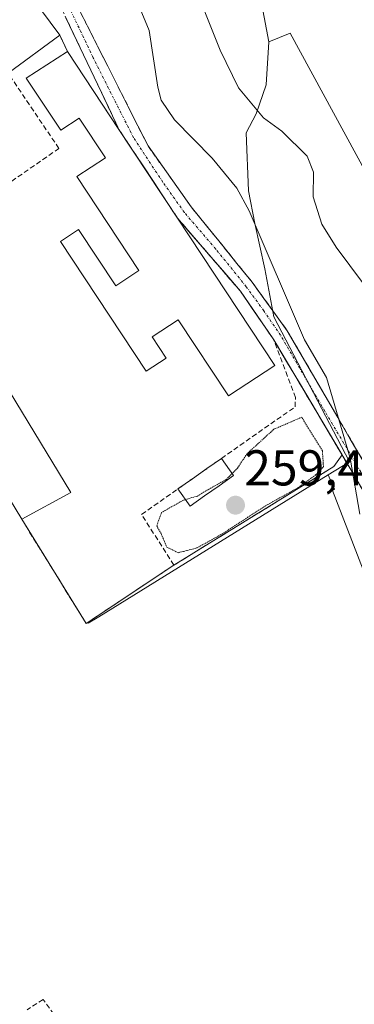
# Model space of a CAD drawing. Units: metres. Extents: x 615524 to 619019, y 4653041 to 4655411.
# Drawn here: x 618102 to 618169, y 4654582 to 4654778 of the extents above; entities that cross this region are included whole.
import ezdxf
from ezdxf.enums import TextEntityAlignment as Align

# ---------------------------------------------------------------- set-up
doc = ezdxf.new("R2010")
doc.units = ezdxf.units.M
doc.header["$MEASUREMENT"] = 0
for name, pattern in [('TRAZO_Y_PUNTO', [1, 0.5, -0.25, 0, -0.25]), ('TRAZOS2', [0.375, 0.25, -0.125]), ('TRAZOSX2', [1.5, 1, -0.5])]:
    doc.linetypes.add(name, pattern=pattern)
for name, color, linetype, lineweight in [('Camino', 19, 'TRAZOSX2', 0), ('Camino Cxs', 19, 'Continuous', 0), ('Camino eje', 19, 'TRAZO_Y_PUNTO', 0), ('Carátula', 7, 'Continuous', 5), ('Corriente artificial lineal', 5, 'TRAZOSX2', 13), ('Curva de nivel normal', 36, 'Continuous', 0), ('Curva de nivel normal depresión', 36, 'TRAZOS2', 0), ('Edificación', 1, 'Continuous', 13), ('Edificación Cxs', 1, 'Continuous', 13), ('Edificación industrial', 135, 'Continuous', 13), ('Edificación industrial Cxs', 135, 'Continuous', 13), ('Estanque', 2, 'Continuous', 0), ('Estanque Cxs', 2, 'Continuous', 0), ('Huerta CxS', 92, 'Continuous', 0), ('Layer 0', 7, 'Continuous', 0), ('Matorral CxS', 135, 'Continuous', 0), ('Muro lineal', 1, 'TRAZOSX2', 13), ('Núcleo urbano CxS', 19, 'Continuous', 0), ('Obra de contención lineal', 1, 'TRAZOSX2', 13), ('Punto de cota en terreno', 7, 'Continuous', 0), ('Rótulo de punto de cota en terreno', 19, 'Continuous', 0)]:
    doc.layers.add(name, color=color, linetype=linetype, lineweight=lineweight)
doc.styles.add('Arial', font='txt', dxfattribs={"height": 0.2})

# ---------------------------------------------------------------- blocks, each defined once
blk = doc.blocks.new('*U161')
at = {"layer": 'Huerta CxS', "color": 92, "linetype": 'Continuous', "lineweight": 0}
for points in [[(618091.0001, 4654696.9501, 262.9998), (618102.4301, 4654678.1901, 263.0281), (618115.2601, 4654657.4301, 262.4857), (618115.5671, 4654657.6346, 262.4887), (618115.6689, 4654657.4705, 262.479), (618117.7829, 4654658.7779, 262.4928), (618163.4785, 4654687.0343, 260.3893), (618163.6719, 4654686.5957, 260.3601), (618164.7179, 4654684.2233, 260.2142), (618164.2905, 4654683.9623, 260.2706), (618170.4511, 4654668.0971, 260.3622), (618179.1317, 4654658.7633, 259.7252), (618188.6461, 4654641.3205, 260.1672), (618190.1045, 4654627.8189, 260.5423), (618199.4241, 4654615.3181, 259.7755), (618201.5179, 4654591.8427, 262.1481), (618211.4525, 4654589.6339, 261.5996), (618223.5957, 4654580.7989, 260.8556)], [(618281.1985, 4654572.6761, 252.0767), (618246.9793, 4654600.2865, 251.9263), (618233.7325, 4654620.1663, 251.8405), (618227.1095, 4654632.3147, 251.9108), (618218.2787, 4654662.1341, 251.1006), (618208.3445, 4654678.7003, 250.5482), (618201.4705, 4654691.1705, 250.5281), (618155.8977, 4654775.0769, 250.3458), (618151.6149, 4654773.3455, 251.1034), (618148.5633, 4654789.5407, 250.4346)]]:
    blk.add_polyline3d(points, dxfattribs=at)
blk = doc.blocks.new('5PATER')
at = {"layer": 'Carátula', "linetype": 'Continuous', "lineweight": 5}
h = blk.add_hatch(color=250, dxfattribs=at)
edge = h.paths.add_edge_path()
edge.add_ellipse((0, 0.01), major_axis=(-1.33, -1.34), ratio=0.999422, start_angle=0, end_angle=360)

msp = doc.modelspace()

# ---------------------------------------------------------------- linework, layer by layer
at = {"layer": 'Camino', "color": 19, "linetype": 'TRAZOSX2', "lineweight": 0}
for points in [[(618111.52, 4654784.43), (618127.58, 4654752.6), (618136.17, 4654740.47), (618148.32, 4654725.44), (618155.3, 4654715.78), (618172.89, 4654685.56), (618183.83, 4654667.87), (618190.12, 4654662.93), (618196.31, 4654659.35), (618199.97, 4654657.78), (618203.78, 4654656.87), (618232.1, 4654654.81), (618254.24, 4654655.17), (618258.22, 4654654.98), (618262.16, 4654654.09), (618266.05, 4654652.14), (618274.83, 4654643.49), (618287.06, 4654628.77), (618308.41, 4654589.97)], [(618305.82, 4654588.54), (618284.6, 4654627.1), (618272.65, 4654641.48), (618264.31, 4654649.7), (618261.16, 4654651.28), (618257.82, 4654652.03), (618232.01, 4654651.85), (618203.33, 4654653.93), (618199.03, 4654654.96), (618194.98, 4654656.7), (618188.46, 4654660.47), (618181.59, 4654665.86), (618170.35, 4654684.03), (618152.65, 4654713.93), (618145.97, 4654723.65), (618133.44, 4654738.22), (618121.79, 4654755.89), (618109.13, 4654782.59)]]:
    msp.add_lwpolyline(points, dxfattribs=at)
at = {"layer": 'Camino Cxs', "color": 19, "linetype": 'Continuous', "lineweight": 0}
for points in [[(618113.53, 4654780.45, 262.66), (618115.54, 4654776.47, 262.7), (618117.54, 4654772.49, 262.66), (618119.55, 4654768.52, 262.44), (618121.56, 4654764.54, 262.15), (618123.57, 4654760.56, 261.86), (618125.57, 4654756.58, 261.98), (618127.58, 4654752.6, 262.22), (618130.44, 4654748.56, 262.3), (618133.31, 4654744.51, 262.2), (618136.17, 4654740.47, 262.26), (618139.21, 4654736.71, 262.46), (618142.25, 4654732.96, 262.47), (618145.28, 4654729.2, 262.14), (618148.32, 4654725.44, 261.51), (618150.65, 4654722.22, 261.26), (618152.97, 4654719, 260.69), (618155.3, 4654715.78, 260.49), (618157.81, 4654711.46, 260.13), (618160.33, 4654707.15, 260.05), (618162.84, 4654702.83, 259.97), (618165.35, 4654698.51, 259.95), (618167.86, 4654694.19, 259.82), (618170.38, 4654689.88, 259.78)], [(618170.35, 4654684.03, 259.73), (618167.82, 4654688.3, 260.08), (618165.29, 4654692.57, 260.01), (618162.76, 4654696.84, 260.01), (618160.24, 4654701.12, 260.14), (618157.71, 4654705.39, 260.33), (618155.18, 4654709.66, 260.86), (618152.65, 4654713.93, 261.28), (618150.42, 4654717.17, 261.33), (618148.2, 4654720.41, 261.6), (618145.97, 4654723.65, 261.87), (618142.84, 4654727.29, 262.33), (618139.71, 4654730.94, 262.58), (618136.57, 4654734.58, 262.61), (618133.44, 4654738.22, 262.58), (618131.11, 4654741.75, 262.56), (618128.78, 4654745.29, 262.54), (618126.45, 4654748.82, 262.59), (618124.12, 4654752.36, 262.6), (618121.79, 4654755.89, 262.61), (618119.68, 4654760.34, 262.55), (618117.57, 4654764.79, 262.61), (618115.46, 4654769.24, 262.73), (618113.35, 4654773.69, 262.77), (618111.24, 4654778.14, 262.76)]]:
    msp.add_polyline3d(points, dxfattribs=at)
at = {"layer": 'Camino eje', "color": 19, "linetype": 'TRAZO_Y_PUNTO', "lineweight": 0}
msp.add_lwpolyline([(618171.62, 4654684.8), (618162.77, 4654699.75), (618153.98, 4654714.86), (618150.64, 4654719.72), (618147.15, 4654724.55), (618141.07, 4654732.06), (618134.81, 4654739.35), (618130.51, 4654745.41), (618124.69, 4654754.25), (618116.66, 4654770.16), (618110.33, 4654783.51)], dxfattribs=at)
at = {"layer": 'Corriente artificial lineal', "color": 5, "linetype": 'TRAZOSX2', "lineweight": 13}
msp.add_polyline3d([(618108.84, 4654579.54, 262.84), (618106.7, 4654582.51, 262.91), (618103.52, 4654580.44, 263.02)], dxfattribs=at)
at = {"layer": 'Curva de nivel normal', "color": 36, "linetype": 'Continuous', "lineweight": 0}
for points in [[(618135.88, 4654786.9, 255), (618141.94, 4654771.69, 255), (618145.6, 4654764.16, 255), (618150.58, 4654758.23, 255), (618154.22, 4654755.55, 255), (618159.3, 4654750.54, 255), (618160.54, 4654747.35, 255), (618160.46, 4654742.45, 255), (618162.18, 4654737.02, 255), (618165.03, 4654732.45, 255), (618170.51, 4654725.1, 255)], [(618169.76, 4654679.24, 260), (618167.81, 4654690.36, 260), (618164.34, 4654702.42, 260), (618163.11, 4654706.43, 260), (618158.72, 4654713.97, 260), (618147.72, 4654739.68, 260), (618145.23, 4654744.2, 260), (618140.34, 4654750.18, 260), (618132.82, 4654757.79, 260), (618130.22, 4654761.74, 260), (618129.5, 4654764.35, 260), (618127.78, 4654775.64, 260), (618124.23, 4654784.31, 260)]]:
    msp.add_polyline3d(points, dxfattribs=at)
at = {"layer": 'Curva de nivel normal depresión', "color": 36, "linetype": 'TRAZOS2', "lineweight": 0}
msp.add_polyline3d([(618133.58, 4654671.53, 260), (618137.29, 4654672.48, 260), (618142.29, 4654675.24, 260), (618150.74, 4654680.75, 260), (618157.42, 4654684.47, 260), (618160.96, 4654687.03, 260), (618162.51, 4654688.66, 260), (618162.31, 4654691.84, 260), (618158.18, 4654698.54, 260), (618152.62, 4654696.13, 260), (618147.24, 4654691.21, 260), (618145.43, 4654688.43, 260), (618143.14, 4654686.1, 260), (618140.06, 4654684.42, 260), (618137.4, 4654682.82, 260), (618134.62, 4654682.02, 260), (618130.25, 4654679.53, 260), (618129.31, 4654676.88, 260), (618130.25, 4654675.2, 260), (618131.31, 4654672.66, 260), (618133.58, 4654671.53, 260)], dxfattribs=at)
at = {"layer": 'Edificación', "color": 1, "linetype": 'Continuous', "lineweight": 13}
msp.add_polyline3d([(618110.01, 4654774.67, 262.87), (618099.73, 4654767.09, 263.13), (618094.16, 4654775.12, 263.06), (618104.21, 4654782.55, 262.81), (618110.01, 4654774.67, 262.87)], dxfattribs=at)
at = {"layer": 'Edificación Cxs', "color": 1, "linetype": 'Continuous', "lineweight": 13}
msp.add_polyline3d([(618110.01, 4654774.67, 262.87), (618099.73, 4654767.09, 263.13), (618094.16, 4654775.12, 263.06), (618104.21, 4654782.55, 262.81), (618110.01, 4654774.67, 262.87)], close=True, dxfattribs=at)
at = {"layer": 'Edificación industrial', "color": 135, "linetype": 'Continuous', "lineweight": 13}
for points in [[(618111.53, 4654771.46, 262.83), (618121.78, 4654755.88, 262.61), (618133.44, 4654738.21, 262.58), (618152.8, 4654708.84, 261.84), (618143.62, 4654702.79, 262.54), (618133.6, 4654717.98, 262.82), (618128.37, 4654714.53, 262.84), (618131.17, 4654710.32, 262.67), (618127.19, 4654707.69, 262.66), (618110.13, 4654733.56, 262.9), (618113.76, 4654735.96, 262.85), (618121.15, 4654724.73, 262.88), (618125.77, 4654727.77, 263.02), (618113.42, 4654746.51, 262.83), (618119.08, 4654750.25, 262.81), (618113.85, 4654758.17, 262.88), (618110.19, 4654755.74, 262.88), (618103.32, 4654766.14, 263.09), (618111.53, 4654771.46, 262.83)], [(618078.67, 4654717.17, 262.93), (618076.86, 4654720.16, 262.85), (618063.06, 4654742.78, 263.05), (618066.05, 4654744.6, 262.99), (618067.07, 4654742.92, 262.97), (618070.53, 4654745.01, 263), (618074.32, 4654738.78, 263.01), (618081.05, 4654727.72, 262.98), (618084.19, 4654729.63, 262.95), (618112.23, 4654683.52, 262.85), (618102.43, 4654678.19, 262.97), (618091, 4654696.95, 263.08), (618078.67, 4654717.17, 262.93)]]:
    msp.add_polyline3d(points, dxfattribs=at)
at = {"layer": 'Edificación industrial Cxs', "color": 135, "linetype": 'Continuous', "lineweight": 13}
for points in [[(618111.53, 4654771.46, 262.83), (618121.78, 4654755.88, 262.61), (618133.44, 4654738.21, 262.58), (618152.8, 4654708.84, 261.84), (618143.62, 4654702.79, 262.54), (618133.6, 4654717.98, 262.82), (618128.37, 4654714.53, 262.84), (618131.17, 4654710.32, 262.67), (618127.19, 4654707.69, 262.66), (618110.13, 4654733.56, 262.9), (618113.76, 4654735.96, 262.85), (618121.15, 4654724.73, 262.88), (618125.77, 4654727.77, 263.02), (618113.42, 4654746.51, 262.83), (618119.08, 4654750.25, 262.81), (618113.85, 4654758.17, 262.88), (618110.19, 4654755.74, 262.88), (618103.32, 4654766.14, 263.09), (618111.53, 4654771.46, 262.83)], [(618078.67, 4654717.17, 262.93), (618076.86, 4654720.16, 262.85), (618063.06, 4654742.78, 263.05), (618066.05, 4654744.6, 262.99), (618067.07, 4654742.92, 262.97), (618070.53, 4654745.01, 263), (618074.32, 4654738.78, 263.01), (618081.05, 4654727.72, 262.98), (618084.19, 4654729.63, 262.95), (618112.23, 4654683.52, 262.85), (618102.43, 4654678.19, 262.97), (618091, 4654696.95, 263.08), (618078.67, 4654717.17, 262.93)]]:
    msp.add_polyline3d(points, close=True, dxfattribs=at)
at = {"layer": 'Estanque', "color": 2, "linetype": 'Continuous', "lineweight": 0}
for points in [[(618133.53, 4654684.25, 261.48), (618136.42, 4654686.27, 261.42), (618139.31, 4654688.3, 261.51), (618142.2, 4654690.33, 261.31)], [(618142.2, 4654690.33, 261.31), (618144.61, 4654686.89, 259.9), (618141.72, 4654684.87, 259.94), (618138.83, 4654682.84, 259.84), (618135.94, 4654680.81, 259.89)], [(618135.94, 4654680.81, 259.89), (618133.53, 4654684.25, 261.48)]]:
    msp.add_polyline3d(points, dxfattribs=at)
at = {"layer": 'Estanque Cxs', "color": 2, "linetype": 'Continuous', "lineweight": 0}
msp.add_polyline3d([(618144.61, 4654686.89, 259.9), (618141.72, 4654684.87, 259.94), (618138.83, 4654682.84, 259.84), (618135.94, 4654680.81, 259.89), (618133.53, 4654684.25, 261.48), (618136.42, 4654686.27, 261.42), (618139.31, 4654688.3, 261.51), (618142.2, 4654690.33, 261.31), (618144.61, 4654686.89, 259.9)], close=True, dxfattribs=at)
at = {"layer": 'Huerta CxS', "color": 92, "linetype": 'Continuous', "lineweight": 0}
for points in [[(618105.41, 4654875.95, 249.2), (618108.38, 4654863.08, 251.37), (618115.16, 4654852.02, 251.31), (618130.52, 4654826.38, 250.2), (618148.56, 4654789.54, 250.43), (618151.61, 4654773.35, 251.1)], [(618055.59, 4654778.12, 262.26), (618036.74, 4654766.31, 261.96), (618029.7, 4654760.02, 261.87), (618023.42, 4654757.26, 261.6), (618013.87, 4654749.72, 261.75), (618015.12, 4654736.39, 262.37), (618029.86, 4654710.52, 262.63), (618038.75, 4654694.92, 263.04), (618041.06, 4654696.3, 263.04), (618056.1, 4654705.23, 262.98), (618071.05, 4654685.59, 262.95), (618088.99, 4654696, 262.96), (618090.9, 4654697.11, 263), (618091, 4654696.95, 263), (618102.43, 4654678.19, 263.03), (618115.26, 4654657.43, 262.49), (618115.57, 4654657.63, 262.49), (618115.67, 4654657.47, 262.48), (618117.78, 4654658.78, 262.49), (618163.48, 4654687.03, 260.39)], [(618281.2, 4654572.68, 252.08), (618246.98, 4654600.29, 251.93), (618233.73, 4654620.17, 251.84), (618227.11, 4654632.31, 251.91), (618218.28, 4654662.13, 251.1), (618208.34, 4654678.7, 250.55), (618201.47, 4654691.17, 250.53), (618155.9, 4654775.08, 250.35), (618151.61, 4654773.35, 251.1)], [(618163.48, 4654687.03, 260.39), (618163.67, 4654686.6, 260.36), (618164.72, 4654684.22, 260.21), (618164.29, 4654683.96, 260.27), (618170.45, 4654668.1, 260.36), (618179.13, 4654658.76, 259.73), (618188.65, 4654641.32, 260.17), (618190.1, 4654627.82, 260.54), (618199.42, 4654615.32, 259.78), (618201.52, 4654591.84, 262.15), (618211.45, 4654589.63, 261.6), (618223.6, 4654580.8, 260.86)]]:
    msp.add_polyline3d(points, dxfattribs=at)
at = {"layer": 'Layer 0', "linetype": 'Continuous', "lineweight": 0}
msp.add_polyline3d([(618115.26, 4654657.43, 262.76), (618102.43, 4654678.19, 262.97), (618091, 4654696.95, 263.08), (618078.67, 4654717.17, 262.93), (618076.86, 4654720.16, 262.85), (618063.06, 4654742.78, 263.05), (618059.64, 4654748.68, 263.13), (618064.2, 4654752.17, 263.09), (618068.64, 4654755.56, 263.04), (618072.32, 4654758.39, 262.98), (618094.16, 4654775.12, 263.06), (618104.21, 4654782.55, 262.81), (618110.01, 4654774.67, 262.87), (618111.53, 4654771.46, 262.83), (618120.26, 4654758.19, 262.64), (618133.44, 4654738.22, 262.58), (618145.97, 4654723.65, 261.87), (618152.65, 4654713.93, 261.28), (618166.21, 4654691.02, 260.1), (618164.58, 4654688.7, 259.99), (618132.71, 4654669.05, 261.61), (618115.26, 4654657.43, 262.76)], close=True, dxfattribs=at)
msp.add_polyline3d([(618115.26, 4654657.43, 262.76), (618132.71, 4654669.05, 261.61), (618164.58, 4654688.7, 259.99), (618166.21, 4654691.02, 260.1), (618152.65, 4654713.93, 261.28), (618145.97, 4654723.65, 261.87), (618133.44, 4654738.22, 262.58), (618120.26, 4654758.19, 262.64), (618111.53, 4654771.46, 262.83), (618110.01, 4654774.67, 262.87), (618104.21, 4654782.55, 262.81), (618094.16, 4654775.12, 263.06), (618072.32, 4654758.39, 262.98), (618068.64, 4654755.56, 263.04), (618064.2, 4654752.17, 263.09), (618059.64, 4654748.68, 263.13), (618063.06, 4654742.78, 263.05), (618076.86, 4654720.16, 262.85), (618078.67, 4654717.17, 262.93), (618091, 4654696.95, 263.08), (618102.43, 4654678.19, 262.97), (618115.26, 4654657.43, 262.76)], dxfattribs=at)
at = {"layer": 'Matorral CxS', "color": 135, "linetype": 'Continuous', "lineweight": 0}
for points in [[(618170.45, 4654668.1, 260.36), (618164.29, 4654683.96, 260.27), (618164.72, 4654684.22, 260.21), (618163.67, 4654686.6, 260.36), (618163.48, 4654687.03, 260.39), (618167.7, 4654689.64, 259.82), (618152.62, 4654718.55, 260.48), (618150.86, 4654728.1, 260.18), (618148.85, 4654737.15, 259.76), (618147.59, 4654743.69, 258.96), (618147.09, 4654755.25, 256.48), (618149.1, 4654759.02, 255.06), (618151.11, 4654764.8, 252.96), (618151.61, 4654773.35, 251.1), (618155.9, 4654775.08, 250.35), (618201.47, 4654691.17, 250.53)], [(618281.2, 4654572.68, 252.08), (618246.98, 4654600.29, 251.93), (618233.73, 4654620.17, 251.84), (618227.11, 4654632.31, 251.91), (618218.28, 4654662.13, 251.1), (618208.34, 4654678.7, 250.55), (618201.47, 4654691.17, 250.53), (618155.9, 4654775.08, 250.35), (618151.61, 4654773.35, 251.1)], [(618151.61, 4654773.35, 251.1), (618151.11, 4654764.8, 252.96), (618149.1, 4654759.02, 255.06), (618147.09, 4654755.25, 256.48), (618147.59, 4654743.69, 258.96), (618148.85, 4654737.15, 259.76), (618150.86, 4654728.1, 260.18), (618152.62, 4654718.55, 260.48), (618167.7, 4654689.64, 259.82), (618163.48, 4654687.03, 260.39)], [(618163.48, 4654687.03, 260.39), (618163.67, 4654686.6, 260.36), (618164.72, 4654684.22, 260.21), (618164.29, 4654683.96, 260.27), (618170.45, 4654668.1, 260.36), (618179.13, 4654658.76, 259.73), (618188.65, 4654641.32, 260.17), (618190.1, 4654627.82, 260.54), (618199.42, 4654615.32, 259.78), (618201.52, 4654591.84, 262.15), (618211.45, 4654589.63, 261.6), (618223.6, 4654580.8, 260.86)]]:
    msp.add_polyline3d(points, dxfattribs=at)
at = {"layer": 'Muro lineal', "color": 1, "linetype": 'TRAZOSX2', "lineweight": 13}
for points in [[(618110.01, 4654774.67, 262.87), (618111.53, 4654771.46, 262.83)], [(618077.8, 4654751.8, 262.97), (618089.33, 4654737.9, 263.02), (618109.84, 4654752.1, 262.86), (618099.73, 4654767.09, 263.13), (618077.8, 4654751.8, 262.97)], [(618102.43, 4654678.19, 262.97), (618115.26, 4654657.43, 262.76), (618132.71, 4654669.05, 261.61)]]:
    msp.add_polyline3d(points, dxfattribs=at)
at = {"layer": 'Núcleo urbano CxS', "color": 19, "linetype": 'Continuous', "lineweight": 0}
for points in [[(618105.41, 4654875.95, 249.2), (618108.38, 4654863.08, 251.37), (618115.16, 4654852.02, 251.31), (618130.52, 4654826.38, 250.2), (618148.56, 4654789.54, 250.43), (618151.61, 4654773.35, 251.1)], [(618148.56, 4654789.54, 250.43), (618151.61, 4654773.35, 251.1), (618151.11, 4654764.8, 252.96), (618149.1, 4654759.02, 255.06), (618147.09, 4654755.25, 256.48), (618147.59, 4654743.69, 258.96), (618148.85, 4654737.15, 259.76), (618150.86, 4654728.1, 260.18), (618152.62, 4654718.55, 260.48), (618167.7, 4654689.64, 259.82), (618163.48, 4654687.03, 260.39), (618117.78, 4654658.78, 262.49), (618115.67, 4654657.47, 262.48), (618115.57, 4654657.63, 262.49), (618115.26, 4654657.43, 262.49), (618115.26, 4654657.43, 262.49), (618102.43, 4654678.19, 263.03), (618091, 4654696.95, 263)], [(618055.59, 4654778.12, 262.26), (618036.74, 4654766.31, 261.96), (618029.7, 4654760.02, 261.87), (618023.42, 4654757.26, 261.6), (618013.87, 4654749.72, 261.75), (618015.12, 4654736.39, 262.37), (618029.86, 4654710.52, 262.63), (618038.75, 4654694.92, 263.04), (618041.06, 4654696.3, 263.04), (618056.1, 4654705.23, 262.98), (618071.05, 4654685.59, 262.95), (618088.99, 4654696, 262.96), (618090.9, 4654697.11, 263), (618091, 4654696.95, 263), (618102.43, 4654678.19, 263.03), (618115.26, 4654657.43, 262.49), (618115.57, 4654657.63, 262.49), (618115.67, 4654657.47, 262.48), (618117.78, 4654658.78, 262.49), (618163.48, 4654687.03, 260.39)], [(618151.61, 4654773.35, 251.1), (618151.11, 4654764.8, 252.96), (618149.1, 4654759.02, 255.06), (618147.09, 4654755.25, 256.48), (618147.59, 4654743.69, 258.96), (618148.85, 4654737.15, 259.76), (618150.86, 4654728.1, 260.18), (618152.62, 4654718.55, 260.48), (618167.7, 4654689.64, 259.82), (618163.48, 4654687.03, 260.39)]]:
    msp.add_polyline3d(points, dxfattribs=at)
at = {"layer": 'Obra de contención lineal', "color": 1, "linetype": 'TRAZOSX2', "lineweight": 13}
msp.add_polyline3d([(618164.58, 4654688.7, 259.99), (618132.71, 4654669.05, 261.61), (618126.3, 4654679.18, 261.74), (618133.53, 4654684.25, 261.48), (618142.2, 4654690.33, 261.31), (618156.87, 4654700.6, 260.1), (618156.94, 4654702.47, 260.31), (618152.64, 4654713.92, 261.28)], dxfattribs=at)

# ---------------------------------------------------------------- block references
at = {"layer": 'Huerta CxS', "color": 92, "linetype": 'Continuous', "lineweight": 0}
msp.add_blockref('*U161', (0, 0), dxfattribs=at)
at = {"layer": 'Punto de cota en terreno', "linetype": 'Continuous', "lineweight": 0}
msp.add_blockref('5PATER', (618145, 4654681, 259.42), dxfattribs=at)

# ---------------------------------------------------------------- texts
at = {"layer": 'Rótulo de punto de cota en terreno', "color": 19, "linetype": 'Continuous', "lineweight": 0, "style": 'Arial'}
msp.add_text('259,42', height=7, dxfattribs=at).set_placement((618146.76, 4654682.76), align=Align.BOTTOM_LEFT)

doc.saveas('drawing.dxf')
